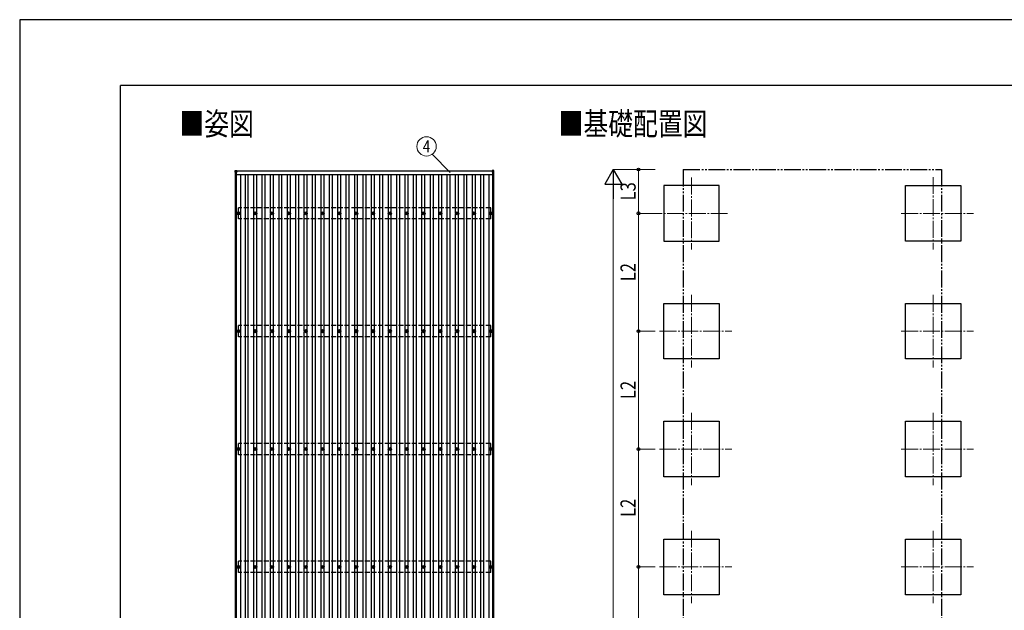
# Model space of a CAD drawing. Units: millimetres. Extents: x 0 to 33640, y 0 to 23760.
# Drawn here: x 0 to 11706, y 16745 to 23760 of the extents above; entities that cross this region are included whole.
import ezdxf
from ezdxf.enums import TextEntityAlignment as Align

# ---------------------------------------------------------------- set-up
doc = ezdxf.new("R2010")
doc.units = ezdxf.units.MM
for name, pattern in [('YCENTER_1', [13, 10, -1, 1, -1]), ('YDIVIDE_1', [15, 10, -1, 1, -1, 1, -1]), ('YHIDDEN_1', [4, 3, -1])]:
    doc.linetypes.add(name, pattern=pattern)
for name, color, linetype, lineweight in [('USER1', 3, 'Continuous', 13), ('YKK_12', 2, 'Continuous', 13), ('YKK_13', 4, 'Continuous', 30), ('YKK_A1', 4, 'Continuous', 30), ('YKK_D', 6, 'Continuous', 13), ('YKK_ZWAK', 7, 'Continuous', 30)]:
    doc.layers.add(name, color=color, linetype=linetype, lineweight=lineweight)
doc.styles.add('text-b', font='extslim2.shx', dxfattribs={"width": 0.8, "bigfont": 'extfont2.shx'})

msp = doc.modelspace()

# ---------------------------------------------------------------- linework, layer by layer
at = {"layer": 'YKK_12', "linetype": 'YCENTER_1', "ltscale": 20}
for p, q in [((7987, 21884), (7987, 21030)), ((10860, 21890), (10860, 21030)), ((8417, 21460), (7557, 21460)), ((10480, 21460), (11340, 21460)), ((7987, 20490), (7987, 19630)), ((10860, 20490), (10860, 19630)), ((7607, 20060), (8467, 20060)), ((10480, 20060), (11340, 20060)), ((7987, 19090), (7987, 18230)), ((10860, 19090), (10860, 18230)), ((7607, 18660), (8467, 18660)), ((10480, 18660), (11340, 18660)), ((7987, 17690), (7987, 16830)), ((10860, 17690), (10860, 16830)), ((7607, 17260), (8467, 17260)), ((10480, 17260), (11340, 17260))]:
    msp.add_line(p, q, dxfattribs=at)
at = {"layer": 'YKK_13'}
for p, q in [((2562, 21950), (2562, 21968)), ((2563, 21969), (2581, 21969)), ((2581, 21949), (2563, 21949)), ((2582, 21968), (2582, 21950)), ((5619, 21968), (5619, 21950)), ((5638, 21969), (5620, 21969)), ((5620, 21949), (5638, 21949)), ((5639, 21950), (5639, 21968)), ((2591, 21461), (2595, 21461)), ((2591, 21458), (2595, 21458)), ((2599, 21470), (2599, 21465)), ((2599, 21454), (2599, 21450)), ((2602, 21470), (2602, 21465)), ((2602, 21454), (2602, 21450)), ((2606, 21461), (2611, 21461)), ((2606, 21458), (2611, 21458)), ((2791, 21461), (2795, 21461)), ((2791, 21458), (2795, 21458)), ((2799, 21470), (2799, 21465)), ((2799, 21454), (2799, 21450)), ((2802, 21470), (2802, 21465)), ((2802, 21454), (2802, 21450)), ((2806, 21461), (2811, 21461)), ((2806, 21458), (2811, 21458)), ((2991, 21461), (2995, 21461)), ((2991, 21458), (2995, 21458)), ((2999, 21470), (2999, 21465)), ((2999, 21454), (2999, 21450)), ((3002, 21470), (3002, 21465)), ((3002, 21454), (3002, 21450)), ((3006, 21461), (3011, 21461)), ((3006, 21458), (3011, 21458)), ((3191, 21461), (3195, 21461)), ((3191, 21458), (3195, 21458)), ((3199, 21470), (3199, 21465)), ((3199, 21454), (3199, 21450)), ((3202, 21470), (3202, 21465)), ((3202, 21454), (3202, 21450)), ((3206, 21461), (3211, 21461)), ((3206, 21458), (3211, 21458)), ((3391, 21461), (3395, 21461)), ((3391, 21458), (3395, 21458)), ((3399, 21470), (3399, 21465)), ((3399, 21454), (3399, 21450)), ((3402, 21470), (3402, 21465)), ((3402, 21454), (3402, 21450)), ((3406, 21461), (3411, 21461)), ((3406, 21458), (3411, 21458)), ((3591, 21461), (3595, 21461)), ((3591, 21458), (3595, 21458)), ((3599, 21470), (3599, 21465)), ((3599, 21454), (3599, 21450)), ((3602, 21470), (3602, 21465)), ((3602, 21454), (3602, 21450)), ((3606, 21461), (3611, 21461)), ((3606, 21458), (3611, 21458)), ((3791, 21461), (3795, 21461)), ((3791, 21458), (3795, 21458)), ((3799, 21470), (3799, 21465)), ((3799, 21454), (3799, 21450)), ((3802, 21470), (3802, 21465)), ((3802, 21454), (3802, 21450)), ((3806, 21461), (3811, 21461)), ((3806, 21458), (3811, 21458)), ((3991, 21461), (3995, 21461)), ((3991, 21458), (3995, 21458)), ((3999, 21470), (3999, 21465)), ((3999, 21454), (3999, 21450)), ((4002, 21470), (4002, 21465)), ((4002, 21454), (4002, 21450)), ((4006, 21461), (4011, 21461)), ((4006, 21458), (4011, 21458)), ((4191, 21461), (4195, 21461)), ((4191, 21458), (4195, 21458)), ((4199, 21470), (4199, 21465)), ((4199, 21454), (4199, 21450)), ((4202, 21470), (4202, 21465)), ((4202, 21454), (4202, 21450)), ((4206, 21461), (4211, 21461)), ((4206, 21458), (4211, 21458)), ((4391, 21461), (4395, 21461)), ((4391, 21458), (4395, 21458)), ((4399, 21470), (4399, 21465)), ((4399, 21454), (4399, 21450)), ((4402, 21470), (4402, 21465)), ((4402, 21454), (4402, 21450)), ((4406, 21461), (4411, 21461)), ((4406, 21458), (4411, 21458)), ((4591, 21461), (4595, 21461)), ((4591, 21458), (4595, 21458)), ((4599, 21470), (4599, 21465)), ((4599, 21454), (4599, 21450)), ((4602, 21470), (4602, 21465)), ((4602, 21454), (4602, 21450)), ((4606, 21461), (4611, 21461)), ((4606, 21458), (4611, 21458)), ((4791, 21461), (4795, 21461)), ((4791, 21458), (4795, 21458)), ((4799, 21470), (4799, 21465)), ((4799, 21454), (4799, 21450)), ((4802, 21470), (4802, 21465)), ((4802, 21454), (4802, 21450)), ((4806, 21461), (4811, 21461)), ((4806, 21458), (4811, 21458)), ((4991, 21461), (4995, 21461)), ((4991, 21458), (4995, 21458)), ((4999, 21470), (4999, 21465)), ((4999, 21454), (4999, 21450)), ((5002, 21470), (5002, 21465)), ((5002, 21454), (5002, 21450)), ((5006, 21461), (5011, 21461)), ((5006, 21458), (5011, 21458)), ((5191, 21461), (5195, 21461)), ((5191, 21458), (5195, 21458)), ((5199, 21470), (5199, 21465)), ((5199, 21454), (5199, 21450)), ((5202, 21470), (5202, 21465)), ((5202, 21454), (5202, 21450)), ((5206, 21461), (5211, 21461)), ((5206, 21458), (5211, 21458)), ((5391, 21461), (5395, 21461)), ((5391, 21458), (5395, 21458)), ((5399, 21470), (5399, 21465)), ((5399, 21454), (5399, 21450)), ((5402, 21470), (5402, 21465)), ((5402, 21454), (5402, 21450)), ((5406, 21461), (5411, 21461)), ((5406, 21458), (5411, 21458)), ((5593, 21461), (5598, 21461)), ((5593, 21458), (5598, 21458)), ((5602, 21470), (5602, 21465)), ((5602, 21454), (5602, 21450)), ((5605, 21470), (5605, 21465)), ((5605, 21454), (5605, 21450)), ((5609, 21461), (5613, 21461)), ((5609, 21458), (5613, 21458)), ((2591, 20061), (2595, 20061)), ((2591, 20058), (2595, 20058)), ((2599, 20070), (2599, 20065)), ((2599, 20054), (2599, 20050)), ((2602, 20070), (2602, 20065)), ((2602, 20054), (2602, 20050)), ((2606, 20061), (2611, 20061)), ((2606, 20058), (2611, 20058)), ((2791, 20061), (2795, 20061)), ((2791, 20058), (2795, 20058)), ((2799, 20070), (2799, 20065)), ((2799, 20054), (2799, 20050)), ((2802, 20070), (2802, 20065)), ((2802, 20054), (2802, 20050)), ((2806, 20061), (2811, 20061)), ((2806, 20058), (2811, 20058)), ((2991, 20061), (2995, 20061)), ((2991, 20058), (2995, 20058)), ((2999, 20070), (2999, 20065)), ((2999, 20054), (2999, 20050)), ((3002, 20070), (3002, 20065)), ((3002, 20054), (3002, 20050)), ((3006, 20061), (3011, 20061)), ((3006, 20058), (3011, 20058)), ((3191, 20061), (3195, 20061)), ((3191, 20058), (3195, 20058)), ((3199, 20070), (3199, 20065)), ((3199, 20054), (3199, 20050)), ((3202, 20070), (3202, 20065)), ((3202, 20054), (3202, 20050)), ((3206, 20061), (3211, 20061)), ((3206, 20058), (3211, 20058)), ((3391, 20061), (3395, 20061)), ((3391, 20058), (3395, 20058)), ((3399, 20070), (3399, 20065)), ((3399, 20054), (3399, 20050)), ((3402, 20070), (3402, 20065)), ((3402, 20054), (3402, 20050)), ((3406, 20061), (3411, 20061)), ((3406, 20058), (3411, 20058)), ((3591, 20061), (3595, 20061)), ((3591, 20058), (3595, 20058)), ((3599, 20070), (3599, 20065)), ((3599, 20054), (3599, 20050)), ((3602, 20070), (3602, 20065)), ((3602, 20054), (3602, 20050)), ((3606, 20061), (3611, 20061)), ((3606, 20058), (3611, 20058)), ((3791, 20061), (3795, 20061)), ((3791, 20058), (3795, 20058)), ((3799, 20070), (3799, 20065)), ((3799, 20054), (3799, 20050)), ((3802, 20070), (3802, 20065)), ((3802, 20054), (3802, 20050)), ((3806, 20061), (3811, 20061)), ((3806, 20058), (3811, 20058)), ((3991, 20061), (3995, 20061)), ((3991, 20058), (3995, 20058)), ((3999, 20070), (3999, 20065)), ((3999, 20054), (3999, 20050)), ((4002, 20070), (4002, 20065)), ((4002, 20054), (4002, 20050)), ((4006, 20061), (4011, 20061)), ((4006, 20058), (4011, 20058)), ((4191, 20061), (4195, 20061)), ((4191, 20058), (4195, 20058)), ((4199, 20070), (4199, 20065)), ((4199, 20054), (4199, 20050)), ((4202, 20070), (4202, 20065)), ((4202, 20054), (4202, 20050)), ((4206, 20061), (4211, 20061)), ((4206, 20058), (4211, 20058)), ((4391, 20061), (4395, 20061)), ((4391, 20058), (4395, 20058)), ((4399, 20070), (4399, 20065)), ((4399, 20054), (4399, 20050)), ((4402, 20070), (4402, 20065)), ((4402, 20054), (4402, 20050)), ((4406, 20061), (4411, 20061)), ((4406, 20058), (4411, 20058)), ((4591, 20061), (4595, 20061)), ((4591, 20058), (4595, 20058)), ((4599, 20070), (4599, 20065)), ((4599, 20054), (4599, 20050)), ((4602, 20070), (4602, 20065)), ((4602, 20054), (4602, 20050)), ((4606, 20061), (4611, 20061)), ((4606, 20058), (4611, 20058)), ((4791, 20061), (4795, 20061)), ((4791, 20058), (4795, 20058)), ((4799, 20070), (4799, 20065)), ((4799, 20054), (4799, 20050)), ((4802, 20070), (4802, 20065)), ((4802, 20054), (4802, 20050)), ((4806, 20061), (4811, 20061)), ((4806, 20058), (4811, 20058)), ((4991, 20061), (4995, 20061)), ((4991, 20058), (4995, 20058)), ((4999, 20070), (4999, 20065)), ((4999, 20054), (4999, 20050)), ((5002, 20070), (5002, 20065)), ((5002, 20054), (5002, 20050)), ((5006, 20061), (5011, 20061)), ((5006, 20058), (5011, 20058)), ((5191, 20061), (5195, 20061)), ((5191, 20058), (5195, 20058)), ((5199, 20070), (5199, 20065)), ((5199, 20054), (5199, 20050)), ((5202, 20070), (5202, 20065)), ((5202, 20054), (5202, 20050)), ((5206, 20061), (5211, 20061)), ((5206, 20058), (5211, 20058)), ((5391, 20061), (5395, 20061)), ((5391, 20058), (5395, 20058)), ((5399, 20070), (5399, 20065)), ((5399, 20054), (5399, 20050)), ((5402, 20070), (5402, 20065)), ((5402, 20054), (5402, 20050)), ((5406, 20061), (5411, 20061)), ((5406, 20058), (5411, 20058)), ((5593, 20061), (5598, 20061)), ((5593, 20058), (5598, 20058)), ((5602, 20070), (5602, 20065)), ((5602, 20054), (5602, 20050)), ((5605, 20070), (5605, 20065)), ((5605, 20054), (5605, 20050)), ((5609, 20061), (5613, 20061)), ((5609, 20058), (5613, 20058)), ((2591, 18661), (2595, 18661)), ((2591, 18658), (2595, 18658)), ((2599, 18670), (2599, 18665)), ((2599, 18654), (2599, 18650)), ((2602, 18670), (2602, 18665)), ((2602, 18654), (2602, 18650)), ((2606, 18661), (2611, 18661)), ((2606, 18658), (2611, 18658)), ((2791, 18661), (2795, 18661)), ((2791, 18658), (2795, 18658)), ((2799, 18670), (2799, 18665)), ((2799, 18654), (2799, 18650)), ((2802, 18670), (2802, 18665)), ((2802, 18654), (2802, 18650)), ((2806, 18661), (2811, 18661)), ((2806, 18658), (2811, 18658)), ((2991, 18661), (2995, 18661)), ((2991, 18658), (2995, 18658)), ((2999, 18670), (2999, 18665)), ((2999, 18654), (2999, 18650)), ((3002, 18670), (3002, 18665)), ((3002, 18654), (3002, 18650)), ((3006, 18661), (3011, 18661)), ((3006, 18658), (3011, 18658)), ((3191, 18661), (3195, 18661)), ((3191, 18658), (3195, 18658)), ((3199, 18670), (3199, 18665)), ((3199, 18654), (3199, 18650)), ((3202, 18670), (3202, 18665)), ((3202, 18654), (3202, 18650)), ((3206, 18661), (3211, 18661)), ((3206, 18658), (3211, 18658)), ((3391, 18661), (3395, 18661)), ((3391, 18658), (3395, 18658)), ((3399, 18670), (3399, 18665)), ((3399, 18654), (3399, 18650)), ((3402, 18670), (3402, 18665)), ((3402, 18654), (3402, 18650)), ((3406, 18661), (3411, 18661)), ((3406, 18658), (3411, 18658)), ((3591, 18661), (3595, 18661)), ((3591, 18658), (3595, 18658)), ((3599, 18670), (3599, 18665)), ((3599, 18654), (3599, 18650)), ((3602, 18670), (3602, 18665)), ((3602, 18654), (3602, 18650)), ((3606, 18661), (3611, 18661)), ((3606, 18658), (3611, 18658)), ((3791, 18661), (3795, 18661)), ((3791, 18658), (3795, 18658)), ((3799, 18670), (3799, 18665)), ((3799, 18654), (3799, 18650)), ((3802, 18670), (3802, 18665)), ((3802, 18654), (3802, 18650)), ((3806, 18661), (3811, 18661)), ((3806, 18658), (3811, 18658)), ((3991, 18661), (3995, 18661)), ((3991, 18658), (3995, 18658)), ((3999, 18670), (3999, 18665)), ((3999, 18654), (3999, 18650)), ((4002, 18670), (4002, 18665)), ((4002, 18654), (4002, 18650)), ((4006, 18661), (4011, 18661)), ((4006, 18658), (4011, 18658)), ((4191, 18661), (4195, 18661)), ((4191, 18658), (4195, 18658)), ((4199, 18670), (4199, 18665)), ((4199, 18654), (4199, 18650)), ((4202, 18670), (4202, 18665)), ((4202, 18654), (4202, 18650)), ((4206, 18661), (4211, 18661)), ((4206, 18658), (4211, 18658)), ((4391, 18661), (4395, 18661)), ((4391, 18658), (4395, 18658)), ((4399, 18670), (4399, 18665)), ((4399, 18654), (4399, 18650)), ((4402, 18670), (4402, 18665)), ((4402, 18654), (4402, 18650)), ((4406, 18661), (4411, 18661)), ((4406, 18658), (4411, 18658)), ((4591, 18661), (4595, 18661)), ((4591, 18658), (4595, 18658)), ((4599, 18670), (4599, 18665)), ((4599, 18654), (4599, 18650)), ((4602, 18670), (4602, 18665)), ((4602, 18654), (4602, 18650)), ((4606, 18661), (4611, 18661)), ((4606, 18658), (4611, 18658)), ((4791, 18661), (4795, 18661)), ((4791, 18658), (4795, 18658)), ((4799, 18670), (4799, 18665)), ((4799, 18654), (4799, 18650)), ((4802, 18670), (4802, 18665)), ((4802, 18654), (4802, 18650)), ((4806, 18661), (4811, 18661)), ((4806, 18658), (4811, 18658)), ((4991, 18661), (4995, 18661)), ((4991, 18658), (4995, 18658)), ((4999, 18670), (4999, 18665)), ((4999, 18654), (4999, 18650)), ((5002, 18670), (5002, 18665)), ((5002, 18654), (5002, 18650)), ((5006, 18661), (5011, 18661)), ((5006, 18658), (5011, 18658)), ((5191, 18661), (5195, 18661)), ((5191, 18658), (5195, 18658)), ((5199, 18670), (5199, 18665)), ((5199, 18654), (5199, 18650)), ((5202, 18670), (5202, 18665)), ((5202, 18654), (5202, 18650)), ((5206, 18661), (5211, 18661)), ((5206, 18658), (5211, 18658)), ((5391, 18661), (5395, 18661)), ((5391, 18658), (5395, 18658)), ((5399, 18670), (5399, 18665)), ((5399, 18654), (5399, 18650)), ((5402, 18670), (5402, 18665)), ((5402, 18654), (5402, 18650)), ((5406, 18661), (5411, 18661)), ((5406, 18658), (5411, 18658)), ((5593, 18661), (5598, 18661)), ((5593, 18658), (5598, 18658)), ((5602, 18670), (5602, 18665)), ((5602, 18654), (5602, 18650)), ((5605, 18670), (5605, 18665)), ((5605, 18654), (5605, 18650)), ((5609, 18661), (5613, 18661)), ((5609, 18658), (5613, 18658)), ((2591, 17261), (2595, 17261)), ((2591, 17258), (2595, 17258)), ((2599, 17270), (2599, 17265)), ((2599, 17254), (2599, 17250)), ((2602, 17270), (2602, 17265)), ((2602, 17254), (2602, 17250)), ((2606, 17261), (2611, 17261)), ((2606, 17258), (2611, 17258)), ((2791, 17261), (2795, 17261)), ((2791, 17258), (2795, 17258)), ((2799, 17270), (2799, 17265)), ((2799, 17254), (2799, 17250)), ((2802, 17270), (2802, 17265)), ((2802, 17254), (2802, 17250)), ((2806, 17261), (2811, 17261)), ((2806, 17258), (2811, 17258)), ((2991, 17261), (2995, 17261)), ((2991, 17258), (2995, 17258)), ((2999, 17270), (2999, 17265)), ((2999, 17254), (2999, 17250)), ((3002, 17270), (3002, 17265)), ((3002, 17254), (3002, 17250)), ((3006, 17261), (3011, 17261)), ((3006, 17258), (3011, 17258)), ((3191, 17261), (3195, 17261)), ((3191, 17258), (3195, 17258)), ((3199, 17270), (3199, 17265)), ((3199, 17254), (3199, 17250)), ((3202, 17270), (3202, 17265)), ((3202, 17254), (3202, 17250)), ((3206, 17261), (3211, 17261)), ((3206, 17258), (3211, 17258)), ((3391, 17261), (3395, 17261)), ((3391, 17258), (3395, 17258)), ((3399, 17270), (3399, 17265)), ((3399, 17254), (3399, 17250)), ((3402, 17270), (3402, 17265)), ((3402, 17254), (3402, 17250)), ((3406, 17261), (3411, 17261)), ((3406, 17258), (3411, 17258)), ((3591, 17261), (3595, 17261)), ((3591, 17258), (3595, 17258)), ((3599, 17270), (3599, 17265)), ((3599, 17254), (3599, 17250)), ((3602, 17270), (3602, 17265)), ((3602, 17254), (3602, 17250)), ((3606, 17261), (3611, 17261)), ((3606, 17258), (3611, 17258)), ((3791, 17261), (3795, 17261)), ((3791, 17258), (3795, 17258)), ((3799, 17270), (3799, 17265)), ((3799, 17254), (3799, 17250)), ((3802, 17270), (3802, 17265)), ((3802, 17254), (3802, 17250)), ((3806, 17261), (3811, 17261)), ((3806, 17258), (3811, 17258)), ((3991, 17261), (3995, 17261)), ((3991, 17258), (3995, 17258)), ((3999, 17270), (3999, 17265)), ((3999, 17254), (3999, 17250)), ((4002, 17270), (4002, 17265)), ((4002, 17254), (4002, 17250)), ((4006, 17261), (4011, 17261)), ((4006, 17258), (4011, 17258)), ((4191, 17261), (4195, 17261)), ((4191, 17258), (4195, 17258)), ((4199, 17270), (4199, 17265)), ((4199, 17254), (4199, 17250)), ((4202, 17270), (4202, 17265)), ((4202, 17254), (4202, 17250)), ((4206, 17261), (4211, 17261)), ((4206, 17258), (4211, 17258)), ((4391, 17261), (4395, 17261)), ((4391, 17258), (4395, 17258)), ((4399, 17270), (4399, 17265)), ((4399, 17254), (4399, 17250)), ((4402, 17270), (4402, 17265)), ((4402, 17254), (4402, 17250)), ((4406, 17261), (4411, 17261)), ((4406, 17258), (4411, 17258)), ((4591, 17261), (4595, 17261)), ((4591, 17258), (4595, 17258)), ((4599, 17270), (4599, 17265)), ((4599, 17254), (4599, 17250)), ((4602, 17270), (4602, 17265)), ((4602, 17254), (4602, 17250)), ((4606, 17261), (4611, 17261)), ((4606, 17258), (4611, 17258)), ((4791, 17261), (4795, 17261)), ((4791, 17258), (4795, 17258)), ((4799, 17270), (4799, 17265)), ((4799, 17254), (4799, 17250)), ((4802, 17270), (4802, 17265)), ((4802, 17254), (4802, 17250)), ((4806, 17261), (4811, 17261)), ((4806, 17258), (4811, 17258)), ((4991, 17261), (4995, 17261)), ((4991, 17258), (4995, 17258)), ((4999, 17270), (4999, 17265)), ((4999, 17254), (4999, 17250)), ((5002, 17270), (5002, 17265)), ((5002, 17254), (5002, 17250)), ((5006, 17261), (5011, 17261)), ((5006, 17258), (5011, 17258)), ((5191, 17261), (5195, 17261)), ((5191, 17258), (5195, 17258)), ((5199, 17270), (5199, 17265)), ((5199, 17254), (5199, 17250)), ((5202, 17270), (5202, 17265)), ((5202, 17254), (5202, 17250)), ((5206, 17261), (5211, 17261)), ((5206, 17258), (5211, 17258)), ((5391, 17261), (5395, 17261)), ((5391, 17258), (5395, 17258)), ((5399, 17270), (5399, 17265)), ((5399, 17254), (5399, 17250)), ((5402, 17270), (5402, 17265)), ((5402, 17254), (5402, 17250)), ((5406, 17261), (5411, 17261)), ((5406, 17258), (5411, 17258)), ((5593, 17261), (5598, 17261)), ((5593, 17258), (5598, 17258)), ((5602, 17270), (5602, 17265)), ((5602, 17254), (5602, 17250)), ((5605, 17270), (5605, 17265)), ((5605, 17254), (5605, 17250)), ((5609, 17261), (5613, 17261)), ((5609, 17258), (5613, 17258))]:
    msp.add_line(p, q, dxfattribs=at)
for centre, radius in [((2601, 21460), 18.3), ((2601, 21460), 10.2), ((2601, 21460), 5.25), ((2601, 21460), 5.85), ((2801, 21460), 18.3), ((2801, 21460), 10.2), ((2801, 21460), 5.25), ((2801, 21460), 5.85), ((3001, 21460), 18.3), ((3001, 21460), 10.2), ((3001, 21460), 5.25), ((3001, 21460), 5.85), ((3201, 21460), 18.3), ((3201, 21460), 10.2), ((3201, 21460), 5.25), ((3201, 21460), 5.85), ((3401, 21460), 18.3), ((3401, 21460), 10.2), ((3401, 21460), 5.25), ((3401, 21460), 5.85), ((3601, 21460), 18.3), ((3601, 21460), 10.2), ((3601, 21460), 5.25), ((3601, 21460), 5.85), ((3801, 21460), 18.3), ((3801, 21460), 10.2), ((3801, 21460), 5.25), ((3801, 21460), 5.85), ((4001, 21460), 18.3), ((4001, 21460), 10.2), ((4001, 21460), 5.25), ((4001, 21460), 5.85), ((4201, 21460), 18.3), ((4201, 21460), 10.2), ((4201, 21460), 5.25), ((4201, 21460), 5.85), ((4401, 21460), 18.3), ((4401, 21460), 10.2), ((4401, 21460), 5.25), ((4401, 21460), 5.85), ((4601, 21460), 18.3), ((4601, 21460), 10.2), ((4601, 21460), 5.25), ((4601, 21460), 5.85), ((4801, 21460), 18.3), ((4801, 21460), 10.2), ((4801, 21460), 5.25), ((4801, 21460), 5.85), ((5001, 21460), 18.3), ((5001, 21460), 10.2), ((5001, 21460), 5.25), ((5001, 21460), 5.85), ((5201, 21460), 18.3), ((5201, 21460), 10.2), ((5201, 21460), 5.25), ((5201, 21460), 5.85), ((5401, 21460), 18.3), ((5401, 21460), 10.2), ((5401, 21460), 5.25), ((5401, 21460), 5.85), ((5603, 21460), 18.3), ((5603, 21460), 10.2), ((5603, 21460), 5.85), ((5603, 21460), 5.25), ((2601, 20060), 18.3), ((2601, 20060), 10.2), ((2601, 20060), 5.25), ((2601, 20060), 5.85), ((2801, 20060), 18.3), ((2801, 20060), 10.2), ((2801, 20060), 5.25), ((2801, 20060), 5.85), ((3001, 20060), 18.3), ((3001, 20060), 10.2), ((3001, 20060), 5.25), ((3001, 20060), 5.85), ((3201, 20060), 18.3), ((3201, 20060), 10.2), ((3201, 20060), 5.25), ((3201, 20060), 5.85), ((3401, 20060), 18.3), ((3401, 20060), 10.2), ((3401, 20060), 5.25), ((3401, 20060), 5.85), ((3601, 20060), 18.3), ((3601, 20060), 10.2), ((3601, 20060), 5.25), ((3601, 20060), 5.85), ((3801, 20060), 18.3), ((3801, 20060), 10.2), ((3801, 20060), 5.25), ((3801, 20060), 5.85), ((4001, 20060), 18.3), ((4001, 20060), 10.2), ((4001, 20060), 5.25), ((4001, 20060), 5.85), ((4201, 20060), 18.3), ((4201, 20060), 10.2), ((4201, 20060), 5.25), ((4201, 20060), 5.85), ((4401, 20060), 18.3), ((4401, 20060), 10.2), ((4401, 20060), 5.25), ((4401, 20060), 5.85), ((4601, 20060), 18.3), ((4601, 20060), 10.2), ((4601, 20060), 5.25), ((4601, 20060), 5.85), ((4801, 20060), 18.3), ((4801, 20060), 10.2), ((4801, 20060), 5.25), ((4801, 20060), 5.85), ((5001, 20060), 18.3), ((5001, 20060), 10.2), ((5001, 20060), 5.25), ((5001, 20060), 5.85), ((5201, 20060), 18.3), ((5201, 20060), 10.2), ((5201, 20060), 5.25), ((5201, 20060), 5.85), ((5401, 20060), 18.3), ((5401, 20060), 10.2), ((5401, 20060), 5.25), ((5401, 20060), 5.85), ((5603, 20060), 18.3), ((5603, 20060), 10.2), ((5603, 20060), 5.85), ((5603, 20060), 5.25), ((2601, 18660), 18.3), ((2601, 18660), 10.2), ((2601, 18660), 5.25), ((2601, 18660), 5.85), ((2801, 18660), 18.3), ((2801, 18660), 10.2), ((2801, 18660), 5.25), ((2801, 18660), 5.85), ((3001, 18660), 18.3), ((3001, 18660), 10.2), ((3001, 18660), 5.25), ((3001, 18660), 5.85), ((3201, 18660), 18.3), ((3201, 18660), 10.2), ((3201, 18660), 5.25), ((3201, 18660), 5.85), ((3401, 18660), 18.3), ((3401, 18660), 10.2), ((3401, 18660), 5.25), ((3401, 18660), 5.85), ((3601, 18660), 18.3), ((3601, 18660), 10.2), ((3601, 18660), 5.25), ((3601, 18660), 5.85), ((3801, 18660), 18.3), ((3801, 18660), 10.2), ((3801, 18660), 5.25), ((3801, 18660), 5.85), ((4001, 18660), 18.3), ((4001, 18660), 10.2), ((4001, 18660), 5.25), ((4001, 18660), 5.85), ((4201, 18660), 18.3), ((4201, 18660), 10.2), ((4201, 18660), 5.25), ((4201, 18660), 5.85), ((4401, 18660), 18.3), ((4401, 18660), 10.2), ((4401, 18660), 5.25), ((4401, 18660), 5.85), ((4601, 18660), 18.3), ((4601, 18660), 10.2), ((4601, 18660), 5.25), ((4601, 18660), 5.85), ((4801, 18660), 18.3), ((4801, 18660), 10.2), ((4801, 18660), 5.25), ((4801, 18660), 5.85), ((5001, 18660), 18.3), ((5001, 18660), 10.2), ((5001, 18660), 5.25), ((5001, 18660), 5.85), ((5201, 18660), 18.3), ((5201, 18660), 10.2), ((5201, 18660), 5.25), ((5201, 18660), 5.85), ((5401, 18660), 18.3), ((5401, 18660), 10.2), ((5401, 18660), 5.25), ((5401, 18660), 5.85), ((5603, 18660), 18.3), ((5603, 18660), 10.2), ((5603, 18660), 5.85), ((5603, 18660), 5.25), ((2601, 17260), 18.3), ((2601, 17260), 10.2), ((2601, 17260), 5.25), ((2601, 17260), 5.85), ((2801, 17260), 18.3), ((2801, 17260), 10.2), ((2801, 17260), 5.25), ((2801, 17260), 5.85), ((3001, 17260), 18.3), ((3001, 17260), 10.2), ((3001, 17260), 5.25), ((3001, 17260), 5.85), ((3201, 17260), 18.3), ((3201, 17260), 10.2), ((3201, 17260), 5.25), ((3201, 17260), 5.85), ((3401, 17260), 18.3), ((3401, 17260), 10.2), ((3401, 17260), 5.25), ((3401, 17260), 5.85), ((3601, 17260), 18.3), ((3601, 17260), 10.2), ((3601, 17260), 5.25), ((3601, 17260), 5.85), ((3801, 17260), 18.3), ((3801, 17260), 10.2), ((3801, 17260), 5.25), ((3801, 17260), 5.85), ((4001, 17260), 18.3), ((4001, 17260), 10.2), ((4001, 17260), 5.25), ((4001, 17260), 5.85), ((4201, 17260), 18.3), ((4201, 17260), 10.2), ((4201, 17260), 5.25), ((4201, 17260), 5.85), ((4401, 17260), 18.3), ((4401, 17260), 10.2), ((4401, 17260), 5.25), ((4401, 17260), 5.85), ((4601, 17260), 18.3), ((4601, 17260), 10.2), ((4601, 17260), 5.25), ((4601, 17260), 5.85), ((4801, 17260), 18.3), ((4801, 17260), 10.2), ((4801, 17260), 5.25), ((4801, 17260), 5.85), ((5001, 17260), 18.3), ((5001, 17260), 10.2), ((5001, 17260), 5.25), ((5001, 17260), 5.85), ((5201, 17260), 18.3), ((5201, 17260), 10.2), ((5201, 17260), 5.25), ((5201, 17260), 5.85), ((5401, 17260), 18.3), ((5401, 17260), 10.2), ((5401, 17260), 5.25), ((5401, 17260), 5.85), ((5603, 17260), 18.3), ((5603, 17260), 10.2), ((5603, 17260), 5.85), ((5603, 17260), 5.25)]:
    msp.add_circle(centre, radius, dxfattribs=at)
for centre, start, end in [((2563, 21968), 90, 180), ((2563, 21950), 180, 270), ((2581, 21968), 0, 90), ((2581, 21950), 270, 0), ((5620, 21968), 90, 180), ((5620, 21950), 180, 270), ((5638, 21968), 0, 90), ((5638, 21950), 270, 0)]:
    msp.add_arc(centre, 1, start, end, dxfattribs=at)
at = {"layer": 'YKK_A1'}
for p, q in [((2566, 16570), (2566, 21949)), ((2578, 16585), (2578, 21949)), ((2578, 21923), (5624, 21923)), ((2582, 21966), (5619, 21966)), ((5619, 21961), (2582, 21961)), ((2627, 21923), (2627, 11193)), ((2683, 11193), (2683, 21923)), ((2718, 11193), (2718, 21923)), ((2783, 21465), (2783, 21923)), ((2818, 21465), (2818, 21923)), ((2883, 11193), (2883, 21923)), ((2918, 11193), (2918, 21923)), ((2983, 21465), (2983, 21923)), ((3018, 21465), (3018, 21923)), ((3083, 11193), (3083, 21923)), ((3118, 11193), (3118, 21923)), ((3183, 21465), (3183, 21923)), ((3218, 21465), (3218, 21923)), ((3283, 11193), (3283, 21923)), ((3318, 11193), (3318, 21923)), ((3383, 21465), (3383, 21923)), ((3418, 21465), (3418, 21923)), ((3483, 11193), (3483, 21923)), ((3518, 11193), (3518, 21923)), ((3583, 21465), (3583, 21923)), ((3618, 21465), (3618, 21923)), ((3683, 11193), (3683, 21923)), ((3718, 11193), (3718, 21923)), ((3783, 21465), (3783, 21923)), ((3818, 21465), (3818, 21923)), ((3883, 11193), (3883, 21923)), ((3918, 11193), (3918, 21923)), ((3983, 21465), (3983, 21923)), ((4018, 21465), (4018, 21923)), ((4083, 11193), (4083, 21923)), ((4118, 11193), (4118, 21923)), ((4183, 21465), (4183, 21923)), ((4218, 21465), (4218, 21923)), ((4283, 11193), (4283, 21923)), ((4318, 11193), (4318, 21923)), ((4383, 21465), (4383, 21923)), ((4418, 21465), (4418, 21923)), ((4483, 11193), (4483, 21923)), ((4518, 11193), (4518, 21923)), ((4583, 21465), (4583, 21923)), ((4618, 21465), (4618, 21923)), ((4683, 11193), (4683, 21923)), ((4718, 11193), (4718, 21923)), ((4783, 21465), (4783, 21923)), ((4818, 21465), (4818, 21923)), ((4883, 11193), (4883, 21923)), ((4918, 11193), (4918, 21923)), ((4983, 21465), (4983, 21923)), ((5018, 21465), (5018, 21923)), ((5083, 11193), (5083, 21923)), ((5118, 11193), (5118, 21923)), ((5183, 21465), (5183, 21923)), ((5218, 21465), (5218, 21923)), ((5283, 11193), (5283, 21923)), ((5318, 11193), (5318, 21923)), ((5383, 21465), (5383, 21923)), ((5418, 21465), (5418, 21923)), ((5483, 11193), (5483, 21923)), ((5518, 11193), (5518, 21923)), ((5583, 11193), (5583, 21923)), ((5624, 16585), (5624, 21949)), ((5636, 16570), (5636, 21949)), ((8317, 21790), (7657, 21790)), ((7657, 21790), (7657, 21130)), ((8317, 21130), (8317, 21790)), ((10530, 21130), (10530, 21790)), ((10530, 21790), (11190, 21790)), ((11190, 21790), (11190, 21130)), ((2783, 20065), (2783, 21454)), ((2818, 20065), (2818, 21454)), ((2983, 20065), (2983, 21454)), ((3018, 20065), (3018, 21454)), ((3183, 20065), (3183, 21454)), ((3218, 20065), (3218, 21454)), ((3383, 20065), (3383, 21454)), ((3418, 20065), (3418, 21454)), ((3583, 20065), (3583, 21454)), ((3618, 20065), (3618, 21454)), ((3783, 20065), (3783, 21454)), ((3818, 20065), (3818, 21454)), ((3983, 20065), (3983, 21454)), ((4018, 20065), (4018, 21454)), ((4183, 20065), (4183, 21454)), ((4218, 20065), (4218, 21454)), ((4383, 20065), (4383, 21454)), ((4418, 20065), (4418, 21454)), ((4583, 20065), (4583, 21454)), ((4618, 20065), (4618, 21454)), ((4783, 20065), (4783, 21454)), ((4818, 20065), (4818, 21454)), ((4983, 20065), (4983, 21454)), ((5018, 20065), (5018, 21454)), ((5183, 20065), (5183, 21454)), ((5218, 20065), (5218, 21454)), ((5383, 20065), (5383, 21454)), ((5418, 20065), (5418, 21454)), ((7657, 21130), (8317, 21130)), ((11190, 21130), (10530, 21130)), ((7657, 19730), (7657, 20390)), ((7657, 20390), (8317, 20390)), ((8317, 20390), (8317, 19730)), ((10530, 19730), (10530, 20390)), ((10530, 20390), (11190, 20390)), ((11190, 20390), (11190, 19730)), ((2783, 18665), (2783, 20054)), ((2818, 18665), (2818, 20054)), ((2983, 18665), (2983, 20054)), ((3018, 18665), (3018, 20054)), ((3183, 18665), (3183, 20054)), ((3218, 18665), (3218, 20054)), ((3383, 18665), (3383, 20054)), ((3418, 18665), (3418, 20054)), ((3583, 18665), (3583, 20054)), ((3618, 18665), (3618, 20054)), ((3783, 18665), (3783, 20054)), ((3818, 18665), (3818, 20054)), ((3983, 18665), (3983, 20054)), ((4018, 18665), (4018, 20054)), ((4183, 18665), (4183, 20054)), ((4218, 18665), (4218, 20054)), ((4383, 18665), (4383, 20054)), ((4418, 18665), (4418, 20054)), ((4583, 18665), (4583, 20054)), ((4618, 18665), (4618, 20054)), ((4783, 18665), (4783, 20054)), ((4818, 18665), (4818, 20054)), ((4983, 18665), (4983, 20054)), ((5018, 18665), (5018, 20054)), ((5183, 18665), (5183, 20054)), ((5218, 18665), (5218, 20054)), ((5383, 18665), (5383, 20054)), ((5418, 18665), (5418, 20054)), ((8317, 19730), (7657, 19730)), ((11190, 19730), (10530, 19730)), ((7657, 18330), (7657, 18990)), ((7657, 18990), (8317, 18990)), ((8317, 18990), (8317, 18330)), ((10530, 18330), (10530, 18990)), ((10530, 18990), (11190, 18990)), ((11190, 18990), (11190, 18330)), ((2783, 17265), (2783, 18654)), ((2818, 17265), (2818, 18654)), ((2983, 17265), (2983, 18654)), ((3018, 17265), (3018, 18654)), ((3183, 17265), (3183, 18654)), ((3218, 17265), (3218, 18654)), ((3383, 17265), (3383, 18654)), ((3418, 17265), (3418, 18654)), ((3583, 17265), (3583, 18654)), ((3618, 17265), (3618, 18654)), ((3783, 17265), (3783, 18654)), ((3818, 17265), (3818, 18654)), ((3983, 17265), (3983, 18654)), ((4018, 17265), (4018, 18654)), ((4183, 17265), (4183, 18654)), ((4218, 17265), (4218, 18654)), ((4383, 17265), (4383, 18654)), ((4418, 17265), (4418, 18654)), ((4583, 17265), (4583, 18654)), ((4618, 17265), (4618, 18654)), ((4783, 17265), (4783, 18654)), ((4818, 17265), (4818, 18654)), ((4983, 17265), (4983, 18654)), ((5018, 17265), (5018, 18654)), ((5183, 17265), (5183, 18654)), ((5218, 17265), (5218, 18654)), ((5383, 17265), (5383, 18654)), ((5418, 17265), (5418, 18654)), ((8317, 18330), (7657, 18330)), ((11190, 18330), (10530, 18330)), ((7657, 16930), (7657, 17590)), ((7657, 17590), (8317, 17590)), ((8317, 17590), (8317, 16930)), ((10530, 16930), (10530, 17590)), ((10530, 17590), (11190, 17590)), ((11190, 17590), (11190, 16930)), ((2783, 15865), (2783, 17254)), ((2818, 15865), (2818, 17254)), ((2983, 15865), (2983, 17254)), ((3018, 15865), (3018, 17254)), ((3183, 15865), (3183, 17254)), ((3218, 15865), (3218, 17254)), ((3383, 15865), (3383, 17254)), ((3418, 15865), (3418, 17254)), ((3583, 15865), (3583, 17254)), ((3618, 15865), (3618, 17254)), ((3783, 15865), (3783, 17254)), ((3818, 15865), (3818, 17254)), ((3983, 15865), (3983, 17254)), ((4018, 15865), (4018, 17254)), ((4183, 15865), (4183, 17254)), ((4218, 15865), (4218, 17254)), ((4383, 15865), (4383, 17254)), ((4418, 15865), (4418, 17254)), ((4583, 15865), (4583, 17254)), ((4618, 15865), (4618, 17254)), ((4783, 15865), (4783, 17254)), ((4818, 15865), (4818, 17254)), ((4983, 15865), (4983, 17254)), ((5018, 15865), (5018, 17254)), ((5183, 15865), (5183, 17254)), ((5218, 15865), (5218, 17254)), ((5383, 15865), (5383, 17254)), ((5418, 15865), (5418, 17254)), ((8317, 16930), (7657, 16930)), ((11190, 16930), (10530, 16930))]:
    msp.add_line(p, q, dxfattribs=at)
at = {"layer": 'YKK_A1', "linetype": 'YDIVIDE_1', "ltscale": 20}
for p, q in [((7888, 21980), (10958, 21980)), ((7888, 21980), (7888, 11141)), ((10958, 21980), (10958, 11141))]:
    msp.add_line(p, q, dxfattribs=at)
at = {"layer": 'YKK_A1', "linetype": 'YHIDDEN_1', "ltscale": 20}
for p, q in [((5603, 21527), (2601, 21527)), ((2601, 21393), (2601, 21527)), ((5603, 21393), (5603, 21527)), ((5603, 21393), (2601, 21393)), ((5603, 20127), (2601, 20127)), ((2601, 19993), (2601, 20127)), ((5603, 19993), (5603, 20127)), ((5603, 19993), (2601, 19993)), ((5603, 18727), (2601, 18727)), ((2601, 18593), (2601, 18727)), ((5603, 18593), (5603, 18727)), ((5603, 18593), (2601, 18593)), ((5603, 17327), (2601, 17327)), ((2601, 17193), (2601, 17327)), ((5603, 17193), (5603, 17327)), ((5603, 17193), (2601, 17193))]:
    msp.add_line(p, q, dxfattribs=at)
at = {"layer": 'YKK_D'}
for p, q in [((5119, 21946), (4904, 22161)), ((7557, 21980), (7056, 21980)), ((7557, 21980), (7356, 21980)), ((7357, 21460), (7357, 21980)), ((7057, 11341), (7057, 21780)), ((7557, 21460), (7356, 21460)), ((7557, 21460), (7356, 21460)), ((7357, 20060), (7357, 21460)), ((7557, 20060), (7356, 20060)), ((7557, 20060), (7356, 20060)), ((7357, 18660), (7357, 20060)), ((7557, 18660), (7356, 18660)), ((7557, 18660), (7356, 18660)), ((7357, 17260), (7357, 18660)), ((7557, 17260), (7356, 17260)), ((7557, 17260), (7356, 17260)), ((7357, 15860), (7357, 17260))]:
    msp.add_line(p, q, dxfattribs=at)
at = {"layer": 'YKK_D', "lineweight": -2}
for p, q in [((7057, 21980), (6957, 21807)), ((7057, 21980), (7157, 21807)), ((7057, 21980), (7057, 21634)), ((6957, 21807), (7157, 21807))]:
    msp.add_line(p, q, dxfattribs=at)
at = {"layer": 'YKK_D'}
msp.add_circle((4837, 22255), 115, dxfattribs=at)
at = {"layer": 'YKK_D', "linetype": 'ByBlock', "lineweight": -2}
for centre in [(7357, 21980), (7357, 21460), (7357, 21460), (7357, 20060), (7357, 20060), (7357, 18660), (7357, 18660), (7357, 17260), (7357, 17260)]:
    msp.add_circle(centre, 17, dxfattribs=at)
at = {"layer": 'YKK_ZWAK'}
for p, q in [((33640, 23760), (0, 23760)), ((0, 23760), (0, 0)), ((32400, 22980), (1200, 22980)), ((1200, 1780), (1200, 22980))]:
    msp.add_line(p, q, dxfattribs=at)

# ---------------------------------------------------------------- texts
at = {"layer": 'USER1', "style": 'text-b', "width": 0.8}
for s, p in [('■姿図', (1900, 22389)), ('■基礎配置図', (6408, 22389))]:
    msp.add_text(s, height=270, dxfattribs=at).set_placement(p)
at = {"layer": 'YKK_D', "style": 'text-b', "width": 0.8}
msp.add_text('4', height=144, dxfattribs=at).set_placement((4837, 22255), align=Align.MIDDLE_CENTER)
for s, p in [('L3', (7323, 21614)), ('L2', (7323, 20654)), ('L2', (7323, 19254)), ('L2', (7323, 17854))]:
    msp.add_text(s, height=180, rotation=90, dxfattribs=at).set_placement(p)

doc.saveas('drawing.dxf')
